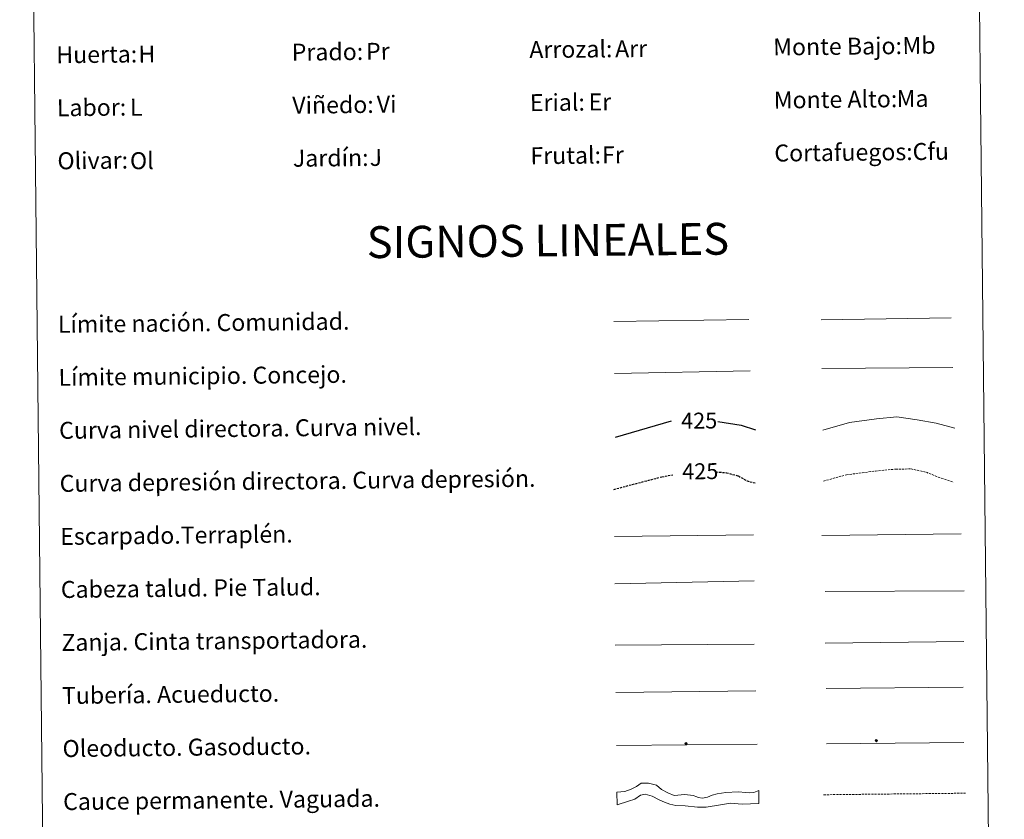
# Model space of a CAD drawing. Units: metres. Extents: x 572530 to 577017, y 4721477 to 4724496.
# Drawn here: x 572848 to 573313, y 4722224 to 4722600 of the extents above; entities that cross this region are included whole.
import ezdxf
from ezdxf.enums import TextEntityAlignment as Align

# ---------------------------------------------------------------- set-up
doc = ezdxf.new("R2010")
doc.units = ezdxf.units.M
doc.header["$MEASUREMENT"] = 0
doc.linetypes.add('TRAZOSX2', pattern=[1.5, 1, -0.5])
for name, color, linetype, lineweight in [('Carátula', 7, 'Continuous', 5), ('Level 34', 2, 'Continuous', 0), ('Level 63', 7, 'Continuous', 0)]:
    doc.layers.add(name, color=color, linetype=linetype, lineweight=lineweight)
doc.styles.add('Arial', font='ARIAL.TTF', dxfattribs={"height": 0.2})

# ---------------------------------------------------------------- blocks, each defined once
blk = doc.blocks.new('5ROLEO')
at = {"layer": 'Carátula', "linetype": 'Continuous', "lineweight": 5}
for color, points in [(2, [(-0.2, -5.2), (-5.2, -0.1), (-0.2, 5), (0, 2.4), (-0.6, 2.3), (-1, 2.1), (-1.4, 1.8), (-1.7, 1.3), (-1.9, 0.6), (-1.9, -0.2), (-1.9, -0.8), (-1.8, -1.3), (-1.6, -1.7), (-1.4, -2.1), (-1.1, -2.4), (-0.8, -2.6), (-0.4, -2.7), (0, -2.7)]), (250, [(0, -2.7), (-0.4, -2.7), (-0.8, -2.6), (-1.1, -2.4), (-1.4, -2.1), (-1.6, -1.7), (-1.8, -1.3), (-1.9, -0.8), (-1.9, -0.2), (-1.9, 0.6), (-1.7, 1.3), (-1.4, 1.8), (-1, 2.1), (-0.6, 2.3), (0, 2.4), (0, 1.5), (-0.2, 1.5), (-0.5, 1.4), (-0.7, 1.3), (-0.8, 1.1), (-1, 0.9), (-1.1, 0.6), (-1.2, 0.2), (-1.2, -0.2), (-1.2, -0.6), (-1.1, -0.9), (-1, -1.2), (-0.8, -1.4), (-0.7, -1.6), (-0.5, -1.8), (-0.2, -1.8), (0, -1.9)]), (2, [(0, -1.9), (-0.2, -1.8), (-0.5, -1.8), (-0.7, -1.6), (-0.8, -1.4), (-1, -1.2), (-1.1, -0.9), (-1.2, -0.6), (-1.2, -0.2), (-1.2, 0.2), (-1.1, 0.6), (-1, 0.9), (-0.8, 1.1), (-0.7, 1.3), (-0.5, 1.4), (-0.2, 1.5), (0, 1.5), (0.3, 1.5), (0.5, 1.4), (0.7, 1.3), (0.9, 1.1), (1, 0.9), (1.1, 0.6), (1.1, 0.3), (1.2, -0.1), (1.2, -0.5), (1.1, -0.9), (1, -1.2), (0.8, -1.4), (0.7, -1.6), (0.5, -1.8), (0.3, -1.8)]), (2, [(-0.2, -5.2), (0, -2.7), (0.4, -2.7), (0.8, -2.6), (1.1, -2.4), (1.4, -2.1), (1.6, -1.7), (1.8, -1.3), (1.9, -0.7), (1.9, -0.2), (1.9, 0.4), (1.8, 0.9), (1.6, 1.4), (1.4, 1.7), (1.1, 2), (0.8, 2.2), (0.4, 2.3), (0, 2.4), (-0.2, 5), (4.9, -0.1)]), (250, [(0, -2.7), (0, -1.9), (0.3, -1.8), (0.5, -1.8), (0.7, -1.6), (0.8, -1.4), (1, -1.2), (1.1, -0.9), (1.2, -0.5), (1.2, -0.1), (1.1, 0.3), (1.1, 0.6), (1, 0.9), (0.9, 1.1), (0.7, 1.3), (0.5, 1.4), (0.3, 1.5), (0, 1.5), (0, 1.5), (0, 2.4), (0, 2.4), (0.4, 2.3), (0.8, 2.2), (1.1, 2), (1.4, 1.7), (1.6, 1.4), (1.8, 0.9), (1.9, 0.4), (1.9, -0.2), (1.9, -0.7), (1.8, -1.3), (1.6, -1.7), (1.4, -2.1), (1.1, -2.4), (0.8, -2.6), (0.4, -2.7)])]:
    blk.add_hatch(color=color, dxfattribs=at).paths.add_polyline_path(points)
at = {"layer": 'Carátula', "color": 250, "linetype": 'Continuous', "lineweight": 5, "flags": 128}
blk.add_lwpolyline([(-0.1, -5.2), (4.9, -0.1), (-0.1, 5), (-5.2, -0.1), (-0.1, -5.2)], dxfattribs=at)
blk = doc.blocks.new('5GASO')
at = {"layer": 'Carátula', "linetype": 'Continuous', "lineweight": 5}
for color, points in [(33, [(0, -5.1), (-5.1, 0), (0, 5.1), (0.2, 2.5), (-0.3, 2.4), (-0.8, 2.2), (-1.2, 1.8), (-1.5, 1.3), (-1.7, 0.7), (-1.7, 0), (-1.7, -0.8), (-1.5, -1.4), (-1.2, -1.9), (-0.8, -2.3), (-0.3, -2.5), (0.3, -2.6)]), (250, [(0.3, -2.6), (-0.3, -2.5), (-0.8, -2.3), (-1.2, -1.9), (-1.5, -1.4), (-1.7, -0.8), (-1.7, 0), (-1.7, 0.7), (-1.5, 1.3), (-1.2, 1.8), (-0.8, 2.2), (-0.3, 2.4), (0.2, 2.5), (0.6, 2.5), (0.9, 2.4), (1.1, 2.3), (1.4, 2.1), (1.6, 1.9), (1.7, 1.6), (1.8, 1.3), (1.9, 1), (1.2, 0.8), (1, 1.2), (0.8, 1.4), (0.5, 1.6), (0.2, 1.6), (0, 1.6), (-0.3, 1.5), (-0.5, 1.4), (-0.7, 1.2), (-0.8, 1), (-0.9, 0.7), (-1, 0.4), (-1, 0), (-1, -0.4), (-0.9, -0.8), (-0.8, -1.1), (-0.6, -1.4), (-0.4, -1.5), (-0.2, -1.7), (0, -1.7), (0.2, -1.8), (0.5, -1.7), (0.8, -1.6), (1, -1.5), (1.3, -1.3), (1.3, -0.7), (0.2, -0.7), (0.2, 0.1), (2, 0.1), (2, -1.8), (1.7, -2.1), (1.3, -2.4), (0.8, -2.5)]), (33, [(0, -5.1), (0.3, -2.6), (0.8, -2.5), (1.3, -2.4), (1.7, -2.1), (2, -1.8), (2, 0.1), (0.2, 0.1), (0.2, -0.7), (1.3, -0.7), (1.3, -1.3), (1, -1.5), (0.8, -1.6), (0.5, -1.7), (0.2, -1.8), (0, -1.7), (-0.2, -1.7), (-0.4, -1.5), (-0.6, -1.4), (-0.8, -1.1), (-0.9, -0.8), (-1, -0.4), (-1, 0), (-1, 0.4), (-0.9, 0.7), (-0.8, 1), (-0.7, 1.2), (-0.5, 1.4), (-0.3, 1.5), (0, 1.6), (0.2, 1.6), (0.5, 1.6), (0.8, 1.4), (1, 1.2), (1.2, 0.8), (1.9, 1), (1.8, 1.3), (1.7, 1.6), (1.6, 1.9), (1.4, 2.1), (1.1, 2.3), (0.9, 2.4), (0.6, 2.5), (0.2, 2.5), (0, 5.1), (5.1, 0)])]:
    blk.add_hatch(color=color, dxfattribs=at).paths.add_polyline_path(points)
at = {"layer": 'Carátula', "color": 250, "linetype": 'Continuous', "lineweight": 5}
blk.add_3dface([(0, -5.1), (5.1, 0), (0, 5.1), (-5.1, 0)], dxfattribs=at)

msp = doc.modelspace()

# ---------------------------------------------------------------- linework, layer by layer
at = {"layer": 'Level 63', "linetype": 'Continuous', "lineweight": 0}
msp.add_polyline3d([(572848.37, 4723212.68, -0.24), (573294.27, 4723217.52, -0.24), (573312.56, 4721530.53, -0.24), (572866.66, 4721525.69, -0.24), (572848.37, 4723212.68, -0.24)], close=True, dxfattribs=at)
at = {"layer": 'Level 63', "color": 19, "linetype": 'Continuous', "lineweight": 0, "ltscale": 0.45}
for points in [[(573128.41, 4722458.16, -0.49), (573192.1, 4722459.15, -0.49)], [(573226.23, 4722458.98, -0.49), (573287.56, 4722459.94, -0.49)], [(573128.75, 4722433.76, -0.49), (573192.75, 4722435.01, -0.49)], [(573226.58, 4722436, -0.49), (573288.24, 4722436.56, -0.49)]]:
    msp.add_polyline3d(points, dxfattribs=at)
at = {"layer": 'Level 63', "color": 36, "linetype": 'Continuous', "lineweight": 30}
for points in [[(573129.32, 4722403.74, 0.26), (573155.69, 4722411.33, 0.26)], [(573177.51, 4722411.11, 0.26), (573188.57, 4722409.28, 0.26), (573195.31, 4722407.12, 0.26)]]:
    msp.add_polyline3d(points, dxfattribs=at)
at = {"layer": 'Level 63', "color": 36, "linetype": 'Continuous', "lineweight": 0}
msp.add_polyline3d([(573227.08, 4722406.94, -0.24), (573239.5, 4722410.64, -0.24), (573252.3, 4722412.38, -0.24), (573261.9, 4722413.28, -0.24), (573271.54, 4722411.78, -0.24), (573280.37, 4722410.28, -0.24), (573289.21, 4722407.97, -0.24)], dxfattribs=at)
at = {"layer": 'Level 63', "color": 39, "linetype": 'TRAZOSX2', "lineweight": 30}
for points in [[(573128.48, 4722379.08, 0.26), (573151.17, 4722385.01, 0.26), (573156.27, 4722385.92, 0.26)], [(573176.67, 4722387.3, 0.26), (573181.6, 4722386.94, 0.26), (573187.22, 4722385.4, 0.26), (573191.26, 4722383.04, 0.26), (573195.58, 4722382.01, 0.26)]]:
    msp.add_polyline3d(points, dxfattribs=at)
at = {"layer": 'Level 63', "color": 39, "linetype": 'TRAZOSX2', "lineweight": 0}
msp.add_polyline3d([(573227.34, 4722382.98, -0.24), (573238.16, 4722385.95, -0.24), (573251.76, 4722387.7, -0.24), (573261.37, 4722388.61, -0.24), (573268.58, 4722388.69, -0.24), (573275.81, 4722387.16, -0.24), (573281.44, 4722384.82, -0.24), (573288.68, 4722382.5, -0.24)], dxfattribs=at)
at = {"layer": 'Level 63', "color": 39, "linetype": 'Continuous', "lineweight": 0}
for points in [[(573128.72, 4722356.89, 0.26), (573194.39, 4722357.6, 0.26)], [(573226.5, 4722357.33, 0.26), (573292.17, 4722358.04, 0.26)], [(573128.96, 4722334.56, 0.26), (573194.62, 4722336, 0.26)], [(573228.17, 4722330.85, -0.24), (573293.68, 4722331.28, -0.24)], [(573129.18, 4722305.7, 0.26), (573194.69, 4722306.12, 0.26)]]:
    msp.add_polyline3d(points, dxfattribs=at)
at = {"layer": 'Level 63', "color": 19, "linetype": 'Continuous', "lineweight": 0}
for points in [[(573228.15, 4722306.58, -0.24), (573293.46, 4722307.29, -0.24)], [(573129.42, 4722283.33, 0.26), (573195.39, 4722284.05, 0.26)]]:
    msp.add_polyline3d(points, dxfattribs=at)
at = {"layer": 'Level 63', "color": 5, "linetype": 'Continuous', "lineweight": 13}
msp.add_polyline3d([(573228.56, 4722285.26, -0.24), (573293.2, 4722285.88, -0.49)], dxfattribs=at)
at = {"layer": 'Level 63', "color": 19, "linetype": 'Continuous', "lineweight": 13, "ltscale": 0.4}
msp.add_polyline3d([(573129.69, 4722258.33, 0.26), (573195.99, 4722258.9, -0.49)], dxfattribs=at)
at = {"layer": 'Level 63', "color": 19, "linetype": 'Continuous', "lineweight": 13, "ltscale": 0.3}
msp.add_polyline3d([(573228.66, 4722259.07, -0.24), (573293.45, 4722259.79, -0.49)], dxfattribs=at)
at = {"layer": 'Level 63', "color": 144, "linetype": 'Continuous', "lineweight": 13}
msp.add_polyline3d([(573196.84, 4722231.06, 0.26), (573188.96, 4722230.64, -0.24), (573183.47, 4722231.11, -0.24), (573178.72, 4722230.42, -0.24), (573172.08, 4722229.19, -0.24), (573167.96, 4722229.25, -0.24), (573162.14, 4722229.82, -0.24), (573157.71, 4722229.98, -0.24), (573154.95, 4722230.7, -0.24), (573152.3, 4722231.62, -0.24), (573149.86, 4722232.65, -0.24), (573146.57, 4722234.41, -0.24), (573143.18, 4722235.43, -0.24), (573140.97, 4722234.88, -0.24), (573138.35, 4722233.05, -0.24), (573135.4, 4722232.07, -0.24), (573130, 4722230.34, 0.26), (573129.93, 4722236.34, 0.26), (573133.66, 4722236.59, -0.24), (573136.71, 4722237.68, -0.24), (573139.13, 4722238.98, -0.24), (573141.39, 4722240.57, -0.24), (573144.84, 4722240.61, -0.24), (573148.66, 4722239.59, -0.24), (573150.9, 4722237.61, -0.24), (573153.87, 4722236.06, -0.24), (573156.84, 4722234.82, -0.24), (573161.91, 4722235.3, -0.24), (573165.93, 4722234.71, -0.24), (573167.63, 4722234.09, -0.24), (573168.26, 4722233.89, -0.24), (573170.27, 4722233.49, -0.24), (573172.7, 4722234.04, -0.24), (573174.8, 4722234.91, -0.24), (573177.22, 4722235.57, -0.24), (573181.2, 4722236.16, -0.24), (573187.11, 4722236.43, -0.24), (573190.7, 4722236.16, -0.24), (573192.6, 4722236.07, -0.24), (573194.4, 4722236.2, -0.24), (573196.78, 4722237.06, 0.26), (573196.84, 4722231.06, 0.26)], close=True, dxfattribs=at)
at = {"layer": 'Level 63', "color": 142, "linetype": 'TRAZOSX2', "lineweight": 13}
msp.add_polyline3d([(573227.38, 4722235.12, 0.01), (573294.24, 4722235.85, 0.01)], dxfattribs=at)

# ---------------------------------------------------------------- block references
at = {"layer": 'Level 34', "color": 2, "linetype": 'Continuous', "lineweight": 0, "xscale": 0.09999983015004542, "yscale": 0.09999983015004542, "rotation": 0.6219350198405018}
for name, p in [('5GASO', (573252.23, 4722260.62, 0.01)), ('5ROLEO', (573162.53, 4722259.24, -0.49))]:
    msp.add_blockref(name, p, dxfattribs=at)

# ---------------------------------------------------------------- texts
at = {"layer": 'Level 63', "linetype": 'Continuous', "lineweight": 0, "style": 'Arial'}
for s, height, p in [('Arrozal:', 7.999, (573088.61, 4722586.33, -0.24)), ('Monte Bajo:', 7.9989, (573203.6, 4722587.58, -0.24)), ('Huerta:', 7.999, (572865.63, 4722583.91, -0.24)), ('Prado:', 7.999, (572976.62, 4722585.12, -0.24)), ('Monte Alto:', 7.9989, (573203.87, 4722562.58, -0.24)), ('Labor:', 7.999, (572865.89, 4722558.92, -0.24)), ('Viñedo:', 7.999, (572976.89, 4722560.12, -0.24)), ('Erial:', 7.999, (573088.88, 4722561.33, -0.24)), ('Jardín:', 7.999, (572977.16, 4722535.12, -0.24)), ('Frutal:', 7.999, (573089.15, 4722536.33, -0.24)), ('Cortafuegos:', 7.9989, (573204.15, 4722537.58, -0.24)), ('Olivar:', 7.999, (572866.17, 4722533.92, -0.24)), ('Límite nación. Comunidad.', 7.9989, (572866.4, 4722456.86, -0.24)), ('Límite municipio. Concejo.', 7.9989, (572866.67, 4722431.86, -0.24)), ('Curva nivel directora. Curva nivel.', 7.9989, (572866.94, 4722406.86, -0.24)), ('Curva depresión directora. Curva depresión.', 7.9989, (572867.22, 4722381.86, -0.24)), ('Escarpado.Terraplén.', 7.9989, (572867.49, 4722356.86, -0.24)), ('Cabeza talud. Pie Talud.', 7.9989, (572867.76, 4722331.86, -0.24)), ('Zanja. Cinta transportadora.', 7.9989, (572868.03, 4722306.87, -0.24)), ('Tubería. Acueducto.', 7.9989, (572868.3, 4722281.87, -0.24)), ('Oleoducto. Gasoducto.', 7.9989, (572868.57, 4722256.87, -0.24)), ('Cauce permanente. Vaguada.', 7.9989, (572868.84, 4722231.87, -0.24))]:
    msp.add_text(s, height=height, rotation=0.622, dxfattribs=at).set_placement(p, align=Align.MIDDLE_LEFT)
at = {"layer": 'Level 63', "color": 92, "linetype": 'Continuous', "lineweight": 0, "style": 'Arial'}
for s, height, p in [('Arr', 7.999, (573129.06, 4722586.71, -0.24)), ('Mb', 7.999, (573264.56, 4722588.29, -0.24)), ('H', 8, (572904.34, 4722584.22, -0.24)), ('Pr', 7.999, (573011.65, 4722585.53, -0.24)), ('Ma', 7.999, (573261.79, 4722563.23, -0.24)), ('L', 8, (572900.33, 4722559.16, -0.24)), ('Vi', 7.999, (573016.72, 4722560.57, -0.24)), ('Er', 7.999, (573116.57, 4722561.66, -0.24)), ('J', 8, (573013.37, 4722535.51, -0.24)), ('Fr', 7.999, (573122.92, 4722536.7, -0.24)), ('Cfu', 7.999, (573269.32, 4722538.29, -0.24)), ('Ol', 7.999, (572900.37, 4722533.95, -0.24))]:
    msp.add_text(s, height=height, rotation=0.622, dxfattribs=at).set_placement(p, align=Align.MIDDLE_LEFT)
at = {"layer": 'Level 63', "linetype": 'Continuous', "lineweight": 0, "style": 'Arial'}
msp.add_text('SIGNOS LINEALES', height=14.9998, rotation=0.5721, dxfattribs=at).set_placement((573097.39, 4722496.4, -0.24), align=Align.MIDDLE_CENTER)
at = {"layer": 'Level 63', "color": 39, "linetype": 'Continuous', "lineweight": 0, "style": 'Arial'}
for p in [(573168.7, 4722411.47, 0.26), (573169.21, 4722387.61, 0.26)]:
    msp.add_text('425', height=7.5, rotation=0.622, dxfattribs=at).set_placement(p, align=Align.MIDDLE_CENTER)

doc.saveas('drawing.dxf')
